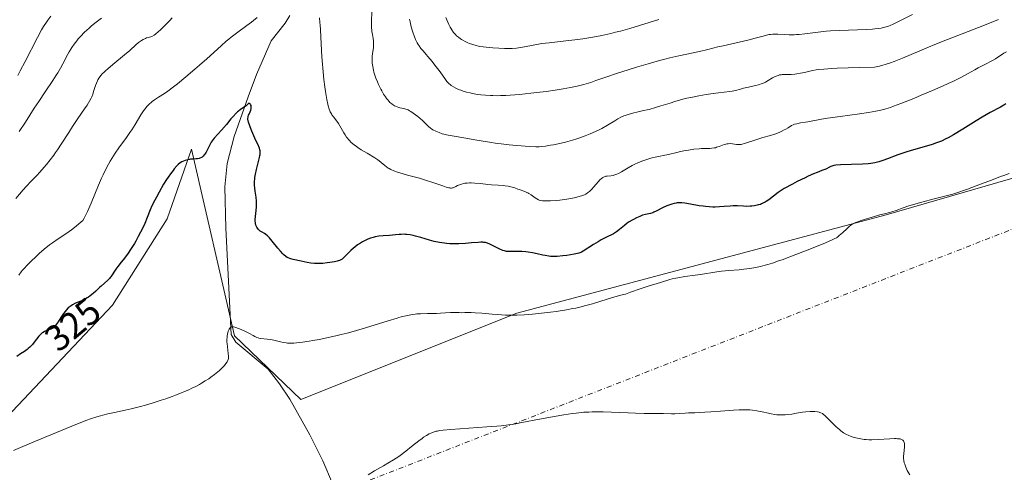
# Model space of a CAD drawing. Units: metres. Extents: x 622301 to 625788, y 4660096 to 4662470.
# Drawn here: x 623724 to 623989, y 4661114 to 4661236 of the extents above; entities that cross this region are included whole.
import ezdxf
from ezdxf.enums import TextEntityAlignment as Align

# ---------------------------------------------------------------- set-up
doc = ezdxf.new("R2010")
doc.units = ezdxf.units.M
doc.header["$MEASUREMENT"] = 0
doc.linetypes.add('DGN Style 4', pattern=[2.6384748266838614, 1.318413404963828, -0.6592067024819142, 0.001648016756204785, -0.6592067024819142])
for name, color, linetype, lineweight in [('Camino eje virtual', 6, 'DGN Style 4', 0), ('Corriente natural lineal', 142, 'Continuous', 13), ('Cultivos herbáceos CxS', 92, 'Continuous', 0), ('Curva de nivel maestra', 30, 'Continuous', 30), ('Curva de nivel normal', 30, 'Continuous', 0), ('Matorral CxS', 135, 'Continuous', 0), ('Rótulo de curva de nivel directora', 7, 'Continuous', 0)]:
    doc.layers.add(name, color=color, linetype=linetype, lineweight=lineweight)
doc.styles.add('Style-Arial', font='txt')

msp = doc.modelspace()

# ---------------------------------------------------------------- linework, layer by layer
at = {"layer": 'Camino eje virtual', "color": 6, "linetype": 'DGN Style 4', "lineweight": 0, "extrusion": (0.005806024077329951, -0.05925443328646209, 0.9982260276211564), "elevation": -272254.8686581142, "flags": 128}
msp.add_lwpolyline([(1075380.335930815, 4569958.79061217), (1075690.118404084, 4570046.367993033), (1075583.007489616, 4570531.915051523)], dxfattribs=at)
at = {"layer": 'Corriente natural lineal', "color": 142, "linetype": 'Continuous', "lineweight": 13}
msp.add_polyline3d([(623796.6401000004, 4661237.1801, 328.9268000000012), (623795.3601000002, 4661235.0801, 328.7706999999937), (623791.5701000001, 4661230.360099999, 327.9499000000069), (623787.6201, 4661221.270099999, 326.5564000000013), (623785.3601000002, 4661215.2501, 326.3534999999974), (623781.6101000002, 4661204.520099999, 324.997000000003), (623779.7001, 4661197.290100001, 324.3686000000016), (623779.0900999998, 4661191.0001, 323.8632000000071), (623779.3601000002, 4661179.850099999, 322.9557000000059), (623780.7801000001, 4661151.200099999, 320.428700000004), (623782.0500999996, 4661149.130100001, 319.9676999999938), (623790.7801000001, 4661141.790100001, 318.3024000000005), (623793.8701, 4661137.880100001, 317.9664000000048), (623796.6300999997, 4661133.720100001, 317.646900000007), (623801.9801000003, 4661124.090100001, 316.9101999999984), (623805.5100999996, 4661117.0601, 316.5342999999993), (623808.1401000004, 4661111.020099999, 315.9446000000025), (623808.4801000003, 4661109.3201, 315.8089000000036), (623808.6401000004, 4661108.630100001, 315.7476000000024), (623808.9184999998, 4661107.992500001, 315.6720999999961)], dxfattribs=at)
at = {"layer": 'Cultivos herbáceos CxS', "color": 92, "linetype": 'Continuous', "lineweight": 0}
for points in [[(624043.1892999997, 4661288.350299999, 328.8203999999969), (624072.6772999996, 4661279.426899999, 326.3041999999987), (624117.9200999998, 4661280.874299999, 324.3288999999932), (624136.6031, 4661268.412699999, 323.069399999993), (624139.1495000003, 4661254.5637, 322.226800000004), (624091.6924999999, 4661237.839500001, 321.6070000000037), (624033.4287, 4661217.6985, 321.7217999999993), (624001.0598999998, 4661196.118899999, 320.118100000007), (623957.2745000003, 4661183.401900001, 321.1521999999969), (623857.7966999998, 4661156.9309, 321.0473000000056), (623799.5909000002, 4661133.636700001, 317.6570999999968), (623781.6716999998, 4661150.801300001, 320.2556000000041), (623770.1633000001, 4661201.1525, 326.027700000006), (623763.6101000002, 4661182.341700001, 324.5913), (623748.7943000002, 4661159.0481, 324.170299999998), (623712.8126999997, 4661120.9307, 321.6695000000037), (623684.9301000005, 4661105.7545, 321.6604999999981), (623605.4058999997, 4661075.173699999, 320.241200000004), (623543.5809000004, 4661032.114499999, 313.4030000000057), (623486.8289000001, 4661024.874100001, 313.5488000000041), (623451.4908999996, 4661010.930299999, 313.6964000000008), (623400.4342999998, 4660949.113500001, 310.5564000000013), (623363.1372999996, 4660900.2291, 307.6000000000058), (623341.9792999999, 4660873.838500001, 306.3206000000064)], [(623712.8126999997, 4661120.9307, 321.6695000000037), (623748.7943000002, 4661159.0481, 324.170299999998), (623763.6101000002, 4661182.341700001, 324.5913), (623770.1633000001, 4661201.1525, 326.027700000006), (623781.6716999998, 4661150.801300001, 320.2556000000041), (623799.5909000002, 4661133.636700001, 317.6570999999968), (623857.7966999998, 4661156.9309, 321.0473000000056), (623957.2745000003, 4661183.401900001, 321.1521999999969), (624001.0598999998, 4661196.118899999, 320.118100000007), (624033.4287, 4661217.6985, 321.7217999999993), (624091.6924999999, 4661237.839500001, 321.6070000000037)]]:
    msp.add_polyline3d(points, dxfattribs=at)
at = {"layer": 'Curva de nivel maestra', "color": 30, "linetype": 'Continuous', "lineweight": 30, "elevation": 324.9999999999999, "flags": 128}
msp.add_lwpolyline([(623989.5700000003, 4661213.4101), (623989.04, 4661213.050100001), (623988.0999999996, 4661212.5001), (623985.2699999996, 4661210.9901), (623983.2000000002, 4661209.800100001), (623981.5300000003, 4661208.780099999), (623977.9199999999, 4661206.530099999), (623975.4199999999, 4661205.0001), (623974.0300000003, 4661204.220100001), (623973.4000000004, 4661203.890100001), (623972.2100000001, 4661203.340100001), (623971.4100000003, 4661203.020099999), (623970.8600000005, 4661202.8201), (623969.6699999999, 4661202.420100001), (623968.1299999999, 4661201.960100001), (623964.6600000003, 4661200.970100001), (623962.9000000004, 4661200.440099999), (623962.0499999998, 4661200.1601), (623960.4500000002, 4661199.600099999), (623957.6299999999, 4661198.530099999), (623956.4000000004, 4661198.0801), (623955.8300000001, 4661197.880100001), (623955.2800000003, 4661197.720100001), (623954.2300000006, 4661197.460100001), (623953.2000000002, 4661197.290100001), (623952.4800000006, 4661197.210100001), (623950.9100000003, 4661197.100099999), (623944.9800000006, 4661196.9101), (623943.7699999996, 4661196.8201), (623943.2199999997, 4661196.7301), (623942.9199999999, 4661196.6501), (623942.4000000004, 4661196.450099999), (623942, 4661196.2601), (623941, 4661195.770099999), (623939.9800000006, 4661195.350099999), (623938.6699999999, 4661194.870100001), (623937.6699999999, 4661194.450099999), (623936.29, 4661193.8301), (623935.4400000004, 4661193.420100001), (623933.3300000001, 4661192.380100001), (623932.0499999998, 4661191.720100001), (623929.8200000003, 4661190.540100001), (623929.2400000002, 4661190.170100001), (623928.1799999997, 4661189.440099999), (623925.6699999999, 4661187.520099999), (623924.9900000002, 4661187.0601), (623924.6799999997, 4661186.860099999), (623924.0599999997, 4661186.540100001), (623923.6600000003, 4661186.360099999), (623923.3899999997, 4661186.2601), (623922.8399999999, 4661186.090100001), (623922.5199999996, 4661186.0101), (623921.8499999996, 4661185.870100001), (623921.1399999997, 4661185.780099999), (623920.6600000003, 4661185.7401), (623919.6500000004, 4661185.710100001), (623918.8700000001, 4661185.7301), (623917.2599999999, 4661185.8201), (623916.0499999998, 4661185.840100001), (623915.25, 4661185.8101), (623913.6500000004, 4661185.670100001), (623912.4000000004, 4661185.5701), (623911.2300000006, 4661185.530099999), (623910.6100000005, 4661185.540100001), (623909.6299999999, 4661185.5801), (623908.5899999999, 4661185.670100001), (623908.0300000003, 4661185.7401), (623906.8799999999, 4661185.9001), (623904.5599999997, 4661186.290100001), (623903.0599999997, 4661186.540100001), (623902.2599999999, 4661186.630100001), (623901.9199999999, 4661186.6601), (623901.3099999997, 4661186.6601), (623900.9400000004, 4661186.630100001), (623900.7000000002, 4661186.590100001), (623900.1900000004, 4661186.4901), (623899.5800000001, 4661186.3101), (623898.6900000004, 4661186.0101), (623898.2300000006, 4661185.8301), (623897.2199999997, 4661185.370100001), (623895.3300000001, 4661184.390100001), (623894.7100000001, 4661184.120100001), (623894.4000000004, 4661184.0001), (623893.7699999996, 4661183.8101), (623892.4199999999, 4661183.5001), (623891.6799999997, 4661183.300100001), (623891.29, 4661183.170100001), (623890.8899999997, 4661183.020099999), (623890.0499999998, 4661182.6501), (623889.1900000004, 4661182.200099999), (623888.8200000003, 4661181.9801), (623888.0800000001, 4661181.520099999), (623887.54, 4661181.1501), (623886.7999999998, 4661180.590100001), (623885.4800000006, 4661179.5001), (623884.6299999999, 4661178.8201), (623884.3600000005, 4661178.640100001), (623883.8499999996, 4661178.3301), (623883.5, 4661178.1501), (623882.0999999996, 4661177.4801), (623880.5199999996, 4661176.670100001), (623879.6699999999, 4661176.190099999), (623878.4400000004, 4661175.460100001), (623875.6699999999, 4661173.610099999), (623875.2199999997, 4661173.370100001), (623874.9900000002, 4661173.270099999), (623874.5099999999, 4661173.100099999), (623874.1399999997, 4661173.0001), (623873.2000000002, 4661172.8201), (623871.2400000002, 4661172.5101), (623870.1600000003, 4661172.370100001), (623868.6900000004, 4661172.220100001), (623867.9000000004, 4661172.170100001), (623867.5599999997, 4661172.1601), (623866.8899999997, 4661172.190099999), (623866.4400000004, 4661172.2501), (623865.3899999997, 4661172.450099999), (623864.75, 4661172.600099999), (623863.25, 4661172.940099999), (623862.04, 4661173.190099999), (623860.8200000003, 4661173.4001), (623860.2300000006, 4661173.4801), (623859.1100000005, 4661173.550100001), (623858.4199999999, 4661173.5601), (623857.1699999999, 4661173.520099999), (623855.9800000006, 4661173.5001), (623855.6299999999, 4661173.5101), (623855, 4661173.5801), (623854.4199999999, 4661173.700099999), (623854.04, 4661173.8201), (623853.2400000002, 4661174.140100001), (623850.29, 4661175.5801), (623849.6299999999, 4661175.840100001), (623849.3399999999, 4661175.9301), (623848.8899999997, 4661176.0101), (623848.6399999997, 4661176.030099999), (623848.0800000001, 4661176.030099999), (623847.4000000004, 4661175.9901), (623845.6100000005, 4661175.850099999), (623843.9100000003, 4661175.720100001), (623842.1500000004, 4661175.640100001), (623841.2199999997, 4661175.620100001), (623839.7699999996, 4661175.6501), (623838.7999999998, 4661175.710100001), (623838.3200000003, 4661175.7501), (623837.5999999996, 4661175.840100001), (623836.9000000004, 4661175.960100001), (623835.5300000003, 4661176.2601), (623834.2400000002, 4661176.610099999), (623831.8799999999, 4661177.3301), (623830.5199999996, 4661177.710100001), (623829.8899999997, 4661177.860099999), (623829, 4661178.030099999), (623828.1699999999, 4661178.140100001), (623827.7699999996, 4661178.170100001), (623827.3799999999, 4661178.1801), (623826.6100000005, 4661178.1601), (623826.1100000005, 4661178.120100001), (623825.0899999999, 4661178.020099999), (623824.2999999998, 4661177.940099999), (623823.4800000006, 4661177.880100001), (623821.79, 4661177.7601), (623820.5700000003, 4661177.640100001), (623819.5700000003, 4661177.470100001), (623819.0999999996, 4661177.360099999), (623818.3799999999, 4661177.140100001), (623817.6600000003, 4661176.850099999), (623817.2800000003, 4661176.6801), (623816.2300000006, 4661176.140100001), (623815.6900000004, 4661175.8301), (623814.8899999997, 4661175.3101), (623814.1200000001, 4661174.7401), (623813.7599999999, 4661174.440099999), (623813.0800000001, 4661173.8301), (623811.9100000003, 4661172.630100001), (623811.1799999997, 4661171.890100001), (623810.7300000006, 4661171.520099999), (623810.5099999999, 4661171.370100001), (623810.0199999996, 4661171.130100001), (623809.6399999997, 4661171.0001), (623809.3600000005, 4661170.920100001), (623808.6900000004, 4661170.7601), (623807.4100000003, 4661170.540100001), (623806.6799999997, 4661170.450099999), (623805.5300000003, 4661170.3301), (623804.3799999999, 4661170.280099999), (623803.8200000003, 4661170.280099999), (623803.2800000003, 4661170.3101), (623802.2699999996, 4661170.420100001), (623801.3300000001, 4661170.5801), (623799.6600000003, 4661170.940099999), (623797.5199999996, 4661171.370100001), (623796.9100000003, 4661171.530099999), (623796.6200000001, 4661171.630100001), (623796.1399999997, 4661171.840100001), (623795.9100000003, 4661171.970100001), (623795.5700000003, 4661172.190099999), (623795.04, 4661172.640100001), (623794.75, 4661172.9101), (623794.1299999999, 4661173.600099999), (623793.4199999999, 4661174.450099999), (623791.8700000001, 4661176.370100001), (623791.1299999999, 4661177.2301), (623790.7800000003, 4661177.5801), (623790.5599999996, 4661177.790100001), (623790.1600000003, 4661178.130100001), (623789.7999999998, 4661178.380100001), (623789.1799999997, 4661178.7401), (623788.79, 4661178.950099999), (623788.6100000005, 4661179.0601), (623788.4400000004, 4661179.190099999), (623788.1299999999, 4661179.4901), (623787.8700000001, 4661179.840100001), (623787.7199999997, 4661180.090100001), (623787.6299999999, 4661180.270099999), (623787.4800000006, 4661180.640100001), (623787.3700000001, 4661181.0601), (623787.3399999999, 4661181.290100001), (623787.2999999998, 4661181.780099999), (623787.2999999998, 4661182.140100001), (623787.3700000001, 4661182.9901), (623787.5599999996, 4661184.620100001), (623787.6299999999, 4661185.5801), (623787.6500000004, 4661186.600099999), (623787.6299999999, 4661187.140100001), (623787.5099999999, 4661188.2401), (623787.4400000004, 4661188.7501), (623787.29, 4661189.790100001), (623787.2000000002, 4661190.590100001), (623787.1299999999, 4661191.4101), (623787.1200000001, 4661191.8201), (623787.1299999999, 4661192.460100001), (623787.1799999997, 4661193.100099999), (623787.2300000006, 4661193.530099999), (623787.3700000001, 4661194.390100001), (623787.6399999997, 4661195.630100001), (623788.2100000001, 4661197.770099999), (623788.4699999997, 4661198.890100001), (623788.5599999996, 4661199.440099999), (623788.5999999996, 4661199.7401), (623788.6200000001, 4661200.2401), (623788.5899999999, 4661200.6801), (623788.54, 4661200.9301), (623788.4000000004, 4661201.4101), (623787.9699999997, 4661202.4801), (623787.5, 4661203.520099999), (623786.4000000004, 4661205.970100001), (623785.9199999999, 4661207.140100001), (623785.7199999997, 4661207.6601), (623785.5599999996, 4661208.110099999), (623785.4800000006, 4661208.380100001), (623785.3700000001, 4661208.850099999), (623785.3399999999, 4661209.0601), (623785.3200000003, 4661209.420100001), (623785.3499999996, 4661209.7401), (623785.3899999997, 4661209.940099999), (623785.5099999999, 4661210.3201), (623785.6299999999, 4661210.610099999), (623785.9000000004, 4661211.210100001), (623786.0800000001, 4661211.670100001), (623786.2000000002, 4661212.110099999), (623786.2300000006, 4661212.3301), (623786.2300000006, 4661212.540100001), (623786.2199999997, 4661212.670100001), (623786.1600000003, 4661212.920100001), (623786.0199999996, 4661213.2301), (623785.9400000004, 4661213.340100001), (623785.7800000003, 4661213.5001), (623785.5999999996, 4661213.540100001), (623785.4800000006, 4661213.4901), (623785.3700000001, 4661213.390100001), (623785.1100000005, 4661213.090100001), (623784.8499999996, 4661212.8301), (623784.6900000004, 4661212.700099999), (623784.2999999998, 4661212.440099999), (623783.6299999999, 4661212.040100001), (623783.2300000006, 4661211.770099999), (623782.7800000003, 4661211.4301), (623782.54, 4661211.220100001), (623782.1600000003, 4661210.860099999), (623781.3200000003, 4661209.970100001), (623780.7300000006, 4661209.280099999), (623779.5199999996, 4661207.8101), (623778.2400000002, 4661206.270099999), (623776.2400000002, 4661204.0701), (623775.7000000002, 4661203.370100001), (623775.4600000001, 4661202.9901), (623774.9800000006, 4661202.130100001), (623774.3600000005, 4661200.9101), (623774.04, 4661200.3301), (623773.7100000001, 4661199.800100001), (623773.54, 4661199.5701), (623773.2699999996, 4661199.2601), (623772.9900000002, 4661199.020099999), (623772.79, 4661198.890100001), (623772.3799999999, 4661198.700099999), (623772.1699999999, 4661198.630100001), (623771.7400000002, 4661198.540100001), (623771.3099999996, 4661198.4901), (623770.4400000004, 4661198.450099999), (623769.8700000001, 4661198.4101), (623769.5899999999, 4661198.370100001), (623769.1399999997, 4661198.280099999), (623768.4000000004, 4661198.0601), (623767.5300000003, 4661197.700099999), (623767.0300000003, 4661197.460100001), (623766.5099999999, 4661196.9801), (623766.1600000003, 4661196.630100001), (623765.4800000006, 4661195.840100001), (623765.1399999997, 4661195.420100001), (623764.4800000006, 4661194.520099999), (623763.8300000001, 4661193.5801), (623763.4100000003, 4661192.940099999), (623762.6200000001, 4661191.6601), (623761.3899999997, 4661189.5601), (623760.6699999999, 4661188.2401), (623760.2300000006, 4661187.4001), (623759.4699999997, 4661185.840100001), (623759, 4661184.7601), (623758.1799999997, 4661182.720100001), (623757.5199999996, 4661181.140100001), (623756.8099999996, 4661179.590100001), (623756.4199999999, 4661178.780099999), (623755.79, 4661177.550100001), (623755.1200000001, 4661176.340100001), (623754.7699999996, 4661175.7401), (623754.4199999999, 4661175.170100001), (623753.7199999997, 4661174.0701), (623753.0300000003, 4661173.050100001), (623752.5800000001, 4661172.4301), (623751.75, 4661171.3201), (623751.2000000002, 4661170.640100001), (623750.29, 4661169.5101), (623749.7300000006, 4661168.7601), (623749.4100000003, 4661168.2601), (623748.7800000003, 4661167.2401), (623748.4299999997, 4661166.7401), (623748.2400000002, 4661166.4901), (623748.0300000003, 4661166.2601), (623747.5599999996, 4661165.790100001), (623745.7999999998, 4661164.220100001), (623745.3399999999, 4661163.800100001), (623744.3700000001, 4661162.890100001), (623743.5999999996, 4661162.200099999), (623742.7999999998, 4661161.5601), (623742.3799999999, 4661161.270099999), (623741.9699999997, 4661161.0101), (623741.1299999999, 4661160.550100001), (623740.3200000003, 4661160.170100001), (623738.8899999997, 4661159.5701), (623738.0899999999, 4661159.1801), (623737.6600000003, 4661158.920100001), (623737.4000000004, 4661158.7301), (623736.9199999999, 4661158.3201), (623736.3799999999, 4661157.7501), (623736.1399999997, 4661157.470100001), (623735.6500000004, 4661156.8301), (623735.2800000003, 4661156.300100001), (623734.9100000003, 4661155.7301), (623734.1900000004, 4661154.5801), (623733.7000000002, 4661153.8301), (623733.3099999996, 4661153.3301), (623733.1100000005, 4661153.120100001), (623732.7800000003, 4661152.870100001), (623732.5999999996, 4661152.770099999), (623732.1900000004, 4661152.5801), (623731.1399999997, 4661152.2301), (623730.54, 4661151.970100001), (623730.1299999999, 4661151.7301), (623729.9299999997, 4661151.590100001), (623729.6200000001, 4661151.3301), (623729.4199999999, 4661151.140100001), (623729.0199999996, 4661150.690099999), (623727.75, 4661149.050100001), (623727.2699999996, 4661148.470100001), (623727.0099999999, 4661148.1801), (623726.5899999999, 4661147.7601), (623726.1399999997, 4661147.360099999), (623725.8200000003, 4661147.100099999), (623725.1500000004, 4661146.610099999), (623724.0899999999, 4661145.9101), (623723.04, 4661145.270099999)], dxfattribs=at)
at = {"layer": 'Curva de nivel normal', "color": 30, "linetype": 'Continuous', "lineweight": 0, "flags": 128}
for points, elevation in [([(623987.5300000003, 4661236.090100001), (623983.3200000003, 4661234.4101), (623973.8200000003, 4661230.710100001), (623970.4199999999, 4661229.3301), (623968.6799999997, 4661228.610099999), (623964, 4661226.630100001), (623961.7000000002, 4661225.6801), (623959.4900000002, 4661224.8201), (623958.4199999999, 4661224.4301), (623957.0599999997, 4661223.9801), (623956.4100000003, 4661223.780099999), (623955.4699999997, 4661223.530099999), (623954.5700000003, 4661223.3301), (623954.1500000004, 4661223.2501), (623950.0199999996, 4661223.140100001), (623944.0700000003, 4661222.940099999), (623942.6600000003, 4661222.880100001), (623940.5300000003, 4661222.7501), (623939.0999999996, 4661222.620100001), (623938.4299999997, 4661222.530099999), (623937.4199999999, 4661222.340100001), (623936.7199999997, 4661222.170100001), (623935.2999999998, 4661221.8301), (623934.2400000002, 4661221.600099999), (623933.1900000004, 4661221.420100001), (623932.6799999997, 4661221.360099999), (623931.7000000002, 4661221.3101), (623929.8499999996, 4661221.290100001), (623929.2699999996, 4661221.2501), (623928.9900000002, 4661221.220100001), (623928.5800000001, 4661221.1501), (623928.1799999997, 4661221.040100001), (623927.9199999999, 4661220.950099999), (623927.4199999999, 4661220.7401), (623926.7100000001, 4661220.370100001), (623925.4699999997, 4661219.620100001), (623924.7699999996, 4661219.220100001), (623924.4299999997, 4661219.0601), (623923.8899999997, 4661218.840100001), (623922.9000000004, 4661218.530099999), (623922.0800000001, 4661218.3201), (623920.2100000001, 4661217.890100001), (623918.8399999999, 4661217.5601), (623918.04, 4661217.340100001), (623916.6699999999, 4661216.960100001), (623915.7800000003, 4661216.7501), (623915.2100000001, 4661216.670100001), (623912.0999999996, 4661216.350099999), (623910.0099999999, 4661216.0801), (623908.7800000003, 4661215.890100001), (623906.7800000003, 4661215.540100001), (623904.6600000003, 4661215.110099999), (623903.5800000001, 4661214.860099999), (623902.5, 4661214.5801), (623900.3899999997, 4661213.9901), (623899.0499999998, 4661213.5801), (623896.6100000005, 4661212.8201), (623895.0999999996, 4661212.340100001), (623893.4299999997, 4661211.880100001), (623892.8600000005, 4661211.7501), (623891.8899999997, 4661211.550100001), (623891.2000000002, 4661211.4001), (623890.0800000001, 4661211.140100001), (623889.29, 4661210.940099999), (623887.8200000003, 4661210.520099999), (623887, 4661210.2501), (623886.6200000001, 4661210.110099999), (623886.0199999996, 4661209.850099999), (623884.9900000002, 4661209.300100001), (623884.1500000004, 4661208.8101), (623882.1900000004, 4661207.620100001), (623880.6500000004, 4661206.7301), (623880.1500000004, 4661206.470100001), (623879.1799999997, 4661205.9801), (623878.2100000001, 4661205.540100001), (623877.5599999997, 4661205.270099999), (623876.2000000002, 4661204.7401), (623874.7300000006, 4661204.210100001), (623873.9500000002, 4661203.950099999), (623872.75, 4661203.5701), (623870.8600000005, 4661203.050100001), (623868.9299999997, 4661202.600099999), (623867.6799999997, 4661202.350099999), (623866.8899999997, 4661202.210100001), (623865.4800000006, 4661201.9901), (623864.3200000003, 4661201.850099999), (623863.7699999996, 4661201.8101), (623862.8700000001, 4661201.800100001), (623861.1299999999, 4661201.870100001), (623858.9699999997, 4661202.0101), (623857.7199999997, 4661202.120100001), (623855.6799999997, 4661202.3201), (623853.5599999997, 4661202.5701), (623852.4900000002, 4661202.710100001), (623850.3899999997, 4661203.030099999), (623846.4900000002, 4661203.700099999), (623844, 4661204.140100001), (623840.3200000003, 4661204.700099999), (623839.3099999997, 4661204.890100001), (623838.8099999996, 4661205.0001), (623838.1399999997, 4661205.1801), (623837.7000000002, 4661205.3101), (623836.8399999999, 4661205.600099999), (623835.9299999997, 4661205.970100001), (623835.1299999999, 4661206.370100001), (623834.79, 4661206.5801), (623834.4800000006, 4661206.780099999), (623833.9699999997, 4661207.210100001), (623833.6699999999, 4661207.5001), (623833.1100000005, 4661208.120100001), (623832.6399999997, 4661208.620100001), (623832.3700000001, 4661208.880100001), (623831.7599999999, 4661209.420100001), (623831.1100000005, 4661209.950099999), (623829.8700000001, 4661210.880100001), (623829.2000000002, 4661211.3301), (623828.9000000004, 4661211.5001), (623828.4800000006, 4661211.710100001), (623828.2699999996, 4661211.800100001), (623827.8399999999, 4661211.950099999), (623827.3499999996, 4661212.0701), (623826.29, 4661212.3201), (623826.0083, 4661212.402100001), (623825.5, 4661212.550100001), (623825.0499999998, 4661212.7301), (623824.8399999999, 4661212.840100001), (623824.5199999996, 4661213.020099999), (623824.0599999996, 4661213.350099999), (623823.5899999999, 4661213.7601), (623823.3499999996, 4661214.0001), (623822.9199999999, 4661214.5001), (623822.7000000002, 4661214.780099999), (623822.3700000001, 4661215.2301), (623821.8700000001, 4661215.9901), (623821.3700000001, 4661216.840100001), (623821.1299999999, 4661217.290100001), (623820.5, 4661218.590100001), (623820.2000000002, 4661219.270099999), (623819.79, 4661220.3201), (623819.4400000004, 4661221.380100001), (623819.29, 4661221.9001), (623819.1600000003, 4661222.4101), (623818.9600000001, 4661223.4101), (623818.8300000001, 4661224.360099999), (623818.7800000003, 4661224.970100001), (623818.7699999996, 4661225.370100001), (623818.7999999998, 4661226.120100001), (623818.8799999999, 4661226.9301), (623819.1200000001, 4661228.440099999), (623819.1900000004, 4661229.200099999), (623819.1900000004, 4661229.590100001), (623819.1299999999, 4661230.390100001), (623819.0599999996, 4661230.940099999), (623818.8700000001, 4661232.0601), (623818.7400000002, 4661232.9001), (623818.6900000004, 4661233.3101), (623818.6600000003, 4661233.7301), (623818.6399999997, 4661234.620100001), (623818.7300000006, 4661239.290100001)], 335), ([(623764.8899999997, 4661236.530099999), (623764.1600000003, 4661235.780099999), (623762.54, 4661234.090100001), (623761.6900000004, 4661233.2501), (623761.2699999996, 4661232.860099999), (623760.4500000002, 4661232.1501), (623760.0499999998, 4661231.850099999), (623759.4699999997, 4661231.4901), (623758.5700000003, 4661231.290100001), (623758.0300000003, 4661231.120100001), (623757.7000000002, 4661230.9901), (623757.0800000001, 4661230.700099999), (623756.6500000004, 4661230.460100001), (623756.3700000001, 4661230.280099999), (623755.8499999996, 4661229.9001), (623755.0899999999, 4661229.2601), (623753.4800000006, 4661227.780099999), (623752.04, 4661226.540100001), (623748.9500000002, 4661223.9901), (623747.5700000003, 4661222.8201), (623746.9800000006, 4661222.290100001), (623746.4699999997, 4661221.8101), (623746.1799999997, 4661221.520099999), (623745.6900000004, 4661220.9801), (623745.4900000002, 4661220.7301), (623745.1600000003, 4661220.2601), (623744.9000000004, 4661219.8301), (623744.7599999999, 4661219.540100001), (623744.5199999996, 4661218.9801), (623744.29, 4661218.3101), (623743.8499999996, 4661216.950099999), (623743.5300000003, 4661216.0001), (623743.2400000002, 4661215.2401), (623743.0599999996, 4661214.850099999), (623742.7199999997, 4661214.220100001), (623741.9800000006, 4661213.030099999), (623741.29, 4661212.0001), (623739.5300000003, 4661209.440099999), (623738.04, 4661207.220100001), (623737.04, 4661205.6601), (623735.0300000003, 4661202.5101), (623734.0199999996, 4661200.9901), (623733.5199999996, 4661200.2601), (623733.0199999996, 4661199.5601), (623732.0300000003, 4661198.2301), (623731.0499999998, 4661197.0001), (623730.4299999997, 4661196.2501), (623729.2400000002, 4661194.9001), (623728.4199999999, 4661194.030099999), (623726.8700000001, 4661192.420100001), (623725.6600000003, 4661191.130100001), (623724.7800000003, 4661190.140100001), (623722.79, 4661187.840100001)], 335), ([(623732.2300000006, 4661237.0101), (623731.4000000004, 4661235.9301), (623731.0099999999, 4661235.380100001), (623730.2599999999, 4661234.210100001), (623729.75, 4661233.340100001), (623728.6299999999, 4661231.270099999), (623725.2999999998, 4661224.7401), (623723.9800000006, 4661222.2501), (623723.29, 4661221.0001)], 345), ([(623787.8399999999, 4661236.690099999), (623786.8200000003, 4661235.850099999), (623786.2599999999, 4661235.4101), (623785.0199999996, 4661234.4801), (623782.2699999996, 4661232.450099999), (623780.8399999999, 4661231.360099999), (623780.1399999997, 4661230.800100001), (623779.4500000002, 4661230.220100001), (623778.0999999996, 4661229.050100001), (623774.2199999997, 4661225.4901), (623772.3200000003, 4661223.790100001), (623771.0599999996, 4661222.710100001), (623768.6200000001, 4661220.6501), (623766.3200000003, 4661218.770099999), (623765.2400000002, 4661217.9301), (623763.7400000002, 4661216.8101), (623762.8300000001, 4661216.1801), (623761.2100000001, 4661215.120100001), (623760.1399999997, 4661214.4101), (623759.5499999998, 4661213.9801), (623759.2599999999, 4661213.7501), (623758.8399999999, 4661213.370100001), (623758.2100000001, 4661212.7301), (623757.5499999998, 4661211.9301), (623757.2100000001, 4661211.460100001), (623756.4900000002, 4661210.380100001), (623754.9000000004, 4661207.770099999), (623754.0099999999, 4661206.370100001), (623753.5499999998, 4661205.6601), (623752.5800000001, 4661204.270099999), (623750.5700000003, 4661201.4901), (623749.5800000001, 4661200.0801), (623749.1100000005, 4661199.360099999), (623748.2000000002, 4661197.880100001), (623747.7599999999, 4661197.100099999), (623746.9000000004, 4661195.420100001), (623746.3099999996, 4661194.200099999), (623745.9100000003, 4661193.3201), (623745.0700000003, 4661191.4101), (623743.0499999998, 4661186.540100001), (623742.0800000001, 4661184.290100001), (623741.5, 4661183.040100001), (623741.2400000002, 4661182.5101), (623740.8799999999, 4661181.890100001), (623739.7800000003, 4661180.970100001), (623739.0800000001, 4661180.420100001), (623737.75, 4661179.4101), (623736.5099999999, 4661178.520099999), (623734.2300000006, 4661176.970100001), (623732.6600000003, 4661175.870100001), (623731.9000000004, 4661175.300100001), (623730.4400000004, 4661174.140100001), (623729.0899999999, 4661172.970100001), (623728.2599999999, 4661172.2301), (623726.8099999996, 4661170.850099999), (623725.6600000003, 4661169.690099999), (623725.1799999997, 4661169.170100001), (623724.5199999996, 4661168.4101), (623724.2100000001, 4661168.020099999), (623723.6100000005, 4661167.200099999)], 330), ([(623723.6900000004, 4661205.870100001), (623725.3799999999, 4661208.440099999), (623727.7699999996, 4661212.190099999), (623728.9800000006, 4661214.030099999), (623730.7199999997, 4661216.610099999), (623732.7999999998, 4661219.690099999), (623733.6900000004, 4661221.0801), (623734.0899999999, 4661221.7401), (623734.8099999996, 4661222.9901), (623735.4199999999, 4661224.140100001), (623736.1399999997, 4661225.520099999), (623736.4600000001, 4661226.140100001), (623737.1500000004, 4661227.390100001), (623737.5899999999, 4661228.130100001), (623737.8899999997, 4661228.590100001), (623738.5199999996, 4661229.4901), (623739.2000000002, 4661230.390100001), (623739.5800000001, 4661230.850099999), (623740.2100000001, 4661231.5601), (623741.3099999996, 4661232.700099999), (623742.5099999999, 4661233.8101), (623743.2100000001, 4661234.4101), (623744.4199999999, 4661235.390100001), (623745.8600000005, 4661236.470100001)], 340), ([(623989.6799999997, 4661227.350099999), (623988.9900000002, 4661226.9901), (623986.7599999999, 4661225.540100001), (623985.9000000004, 4661225.040100001), (623983.8799999999, 4661223.9901), (623982.0800000001, 4661223.050100001), (623981.2000000002, 4661222.5701), (623979.1799999997, 4661221.460100001), (623977.3700000001, 4661220.5001), (623975.2199999997, 4661219.4301), (623973.9900000002, 4661218.840100001), (623972.6600000003, 4661218.220100001), (623969.7699999996, 4661216.940099999), (623966.7599999999, 4661215.6601), (623964.79, 4661214.840100001), (623961.2199999997, 4661213.4301), (623959.2800000003, 4661212.710100001), (623958.4199999999, 4661212.4101), (623957.2100000001, 4661212.030099999), (623956.6200000001, 4661211.860099999), (623955.4500000002, 4661211.5601), (623954.54, 4661211.370100001), (623952.5300000003, 4661211.0101), (623950.1399999997, 4661210.6501), (623944.9400000004, 4661209.970100001), (623941.5199999996, 4661209.5001), (623939.8300000001, 4661209.2301), (623938.9400000004, 4661209.0701), (623937.54, 4661208.780099999), (623936.1900000004, 4661208.520099999), (623935.5499999998, 4661208.4101), (623934.2100000001, 4661208.210100001), (623933.2100000001, 4661208.0101), (623932.5599999997, 4661207.840100001), (623932.2599999999, 4661207.7401), (623931.8200000003, 4661207.5601), (623930.8799999999, 4661206.920100001), (623930.2599999999, 4661206.550100001), (623929.8499999996, 4661206.3301), (623929.04, 4661205.920100001), (623928.4500000002, 4661205.6601), (623927.2800000003, 4661205.210100001), (623926.1699999999, 4661204.840100001), (623924.0899999999, 4661204.2601), (623922.7100000001, 4661203.840100001), (623919.1500000004, 4661202.6601), (623918.5199999996, 4661202.4901), (623918.25, 4661202.4301), (623917.79, 4661202.370100001), (623917.5099999999, 4661202.360099999), (623916.9400000004, 4661202.420100001), (623915.9100000003, 4661202.5801), (623915.3099999997, 4661202.630100001), (623914.6799999997, 4661202.610099999), (623914.3399999999, 4661202.5601), (623914.1200000001, 4661202.520099999), (623913.6600000003, 4661202.390100001), (623913.2000000002, 4661202.2301), (623912.2699999996, 4661201.880100001), (623911.5899999999, 4661201.640100001), (623911.2699999996, 4661201.540100001), (623910.9500000002, 4661201.460100001), (623910.3399999999, 4661201.370100001), (623909.75, 4661201.340100001), (623908.54, 4661201.340100001), (623907.5700000003, 4661201.290100001), (623906.9000000004, 4661201.2401), (623905.5099999999, 4661201.100099999), (623904.0700000003, 4661200.9101), (623903.2699999996, 4661200.780099999), (623901.9199999999, 4661200.5101), (623900.8700000001, 4661200.270099999), (623898.6699999999, 4661199.7301), (623897.1900000004, 4661199.390100001), (623896.4000000004, 4661199.2401), (623895.0199999996, 4661198.9901), (623894.2699999996, 4661198.8201), (623893.8399999999, 4661198.700099999), (623892.5, 4661198.270099999), (623891.75, 4661197.9901), (623890.5800000001, 4661197.520099999), (623889.4100000003, 4661196.9901), (623888.8499999996, 4661196.710100001), (623887.79, 4661196.130100001), (623885.9400000004, 4661195.030099999), (623885.1299999999, 4661194.590100001), (623884.7599999999, 4661194.420100001), (623884.4000000004, 4661194.280099999), (623883.7400000002, 4661194.0801), (623883.1500000004, 4661193.970100001), (623882.1399999997, 4661193.870100001), (623881.7599999999, 4661193.8201), (623881.5800000001, 4661193.780099999), (623881.3200000003, 4661193.690099999), (623880.9100000003, 4661193.4801), (623880.4699999997, 4661193.140100001), (623880.2400000002, 4661192.920100001), (623879.7100000001, 4661192.340100001), (623878.5300000003, 4661190.960100001), (623877.9400000004, 4661190.290100001), (623877.6600000003, 4661190.0001), (623877.3799999999, 4661189.7401), (623876.8600000005, 4661189.3201), (623876.3399999999, 4661189.0001), (623875.9800000006, 4661188.8301), (623875.1900000004, 4661188.540100001), (623874.25, 4661188.2601), (623873.7199999997, 4661188.120100001), (623872.8200000003, 4661187.9301), (623871.2300000006, 4661187.6501), (623869.3700000001, 4661187.420100001), (623868.5199999996, 4661187.340100001), (623866.8899999997, 4661187.220100001), (623865.8600000005, 4661187.1801), (623865.04, 4661187.190099999), (623864.7100000001, 4661187.210100001), (623864.1500000004, 4661187.3101), (623863.8300000001, 4661187.4101), (623863.6200000001, 4661187.5001), (623863.2100000001, 4661187.720100001), (623862.7000000002, 4661188.050100001), (623861.5999999996, 4661188.8101), (623861.04, 4661189.170100001), (623860.7599999999, 4661189.3301), (623860.4900000002, 4661189.470100001), (623859.9800000006, 4661189.690099999), (623858.4000000004, 4661190.220100001), (623858.0199999996, 4661190.360099999), (623857.2000000002, 4661190.670100001), (623856.54, 4661190.9001), (623855.8200000003, 4661191.100099999), (623855.4400000004, 4661191.1801), (623854.6399999997, 4661191.290100001), (623854.0599999997, 4661191.340100001), (623852.75, 4661191.420100001), (623850.9299999997, 4661191.550100001), (623849.9900000002, 4661191.640100001), (623847.9600000001, 4661191.850099999), (623846.4299999997, 4661191.970100001), (623845.4699999997, 4661192.020099999), (623845.0199999996, 4661192.020099999), (623844.3799999999, 4661191.9901), (623843.8099999997, 4661191.9301), (623843.4600000001, 4661191.880100001), (623842.8499999996, 4661191.7301), (623842.5700000003, 4661191.640100001), (623842.0899999999, 4661191.450099999), (623841.7999999998, 4661191.3101), (623841.3200000003, 4661191.0601), (623841.0099999999, 4661190.890100001), (623840.6500000004, 4661190.7301), (623840.4800000006, 4661190.6801), (623840.2100000001, 4661190.640100001), (623839.9100000003, 4661190.6501), (623839.75, 4661190.670100001), (623839.4699999997, 4661190.7301), (623838.7699999996, 4661190.920100001), (623837.8399999999, 4661191.2301), (623835.3799999999, 4661192.090100001), (623833.1399999997, 4661192.8201), (623831.54, 4661193.290100001), (623828.3499999996, 4661194.170100001), (623826.2599999999, 4661194.770099999), (623826.0083, 4661194.846899999), (623825.6699999999, 4661194.950099999), (623824.6500000004, 4661195.3201), (623823.8300000001, 4661195.670100001), (623823.3700000001, 4661195.9001), (623823.0999999996, 4661196.050100001), (623822.6200000001, 4661196.360099999), (623822.1699999999, 4661196.720100001), (623821.2699999996, 4661197.520099999), (623820.6900000004, 4661197.9901), (623820.3399999999, 4661198.2401), (623819.4900000002, 4661198.790100001), (623817.4199999999, 4661200.030099999), (623815.8200000003, 4661201.0001), (623814.9500000002, 4661201.5701), (623814.54, 4661201.860099999), (623813.9600000001, 4661202.300100001), (623813.1600000003, 4661202.9801), (623812.6699999999, 4661203.470100001), (623812.4400000004, 4661203.720100001), (623812.1100000005, 4661204.120100001), (623811.9000000004, 4661204.4001), (623811.5099999999, 4661204.9801), (623811.1299999999, 4661205.5801), (623810.4500000002, 4661206.780099999), (623809.7300000006, 4661208.020099999), (623809.25, 4661208.720100001), (623808.3600000005, 4661209.890100001), (623807.9699999997, 4661210.4301), (623807.7999999998, 4661210.700099999), (623807.5199999996, 4661211.220100001), (623807.4000000004, 4661211.5001), (623807.2300000006, 4661211.960100001), (623806.9800000006, 4661212.8101), (623806.8700000001, 4661213.3201), (623806.6200000001, 4661214.5601), (623806.2599999999, 4661216.690099999), (623806.0700000003, 4661217.9101), (623805.7999999998, 4661219.890100001), (623805.5700000003, 4661221.960100001), (623805.4699999997, 4661223.0001), (623805.3799999999, 4661224.030099999), (623805.25, 4661226.040100001), (623805.0099999999, 4661231.340100001), (623804.8899999997, 4661233.4001), (623804.7999999998, 4661234.5601), (623804.7300000006, 4661235.2601), (623804.5800000001, 4661236.520099999)], 330), ([(623828.8499999996, 4661236.1601), (623829.0099999999, 4661235.440099999), (623829.3399999999, 4661234.140100001), (623829.6799999997, 4661232.9801), (623829.8499999996, 4661232.450099999), (623830.1100000005, 4661231.700099999), (623830.5199999996, 4661230.6801), (623830.9600000001, 4661229.790100001), (623831.2000000002, 4661229.380100001), (623831.4400000004, 4661229.0101), (623831.9500000002, 4661228.300100001), (623832.5099999999, 4661227.630100001), (623833.3499999996, 4661226.6801), (623833.8099999996, 4661226.140100001), (623834.9400000004, 4661224.780099999), (623835.7100000001, 4661223.800100001), (623837.1100000005, 4661221.950099999), (623838.5499999998, 4661219.9101), (623838.9600000001, 4661219.4001), (623839.1699999999, 4661219.1601), (623839.5700000003, 4661218.770099999), (623839.7800000003, 4661218.590100001), (623840.1200000001, 4661218.3201), (623840.6799999997, 4661217.950099999), (623841.3099999997, 4661217.600099999), (623841.6600000003, 4661217.440099999), (623842.3399999999, 4661217.1501), (623842.7000000002, 4661217.020099999), (623843.2800000003, 4661216.8201), (623844.2199999997, 4661216.550100001), (623845.25, 4661216.300100001), (623845.7800000003, 4661216.1801), (623847.3099999997, 4661215.920100001), (623848.1200000001, 4661215.8101), (623849.3700000001, 4661215.6801), (623850.6600000003, 4661215.590100001), (623851.3099999997, 4661215.5701), (623852.6500000004, 4661215.550100001), (623853.3499999996, 4661215.5701), (623854.8499999996, 4661215.630100001), (623855.9500000002, 4661215.700099999), (623858.4800000006, 4661215.920100001), (623861.5099999999, 4661216.2301), (623863.1500000004, 4661216.420100001), (623865.6500000004, 4661216.7301), (623868.0700000003, 4661217.0601), (623869.2199999997, 4661217.2301), (623870.2999999998, 4661217.4001), (623872.2699999996, 4661217.7601), (623874.04, 4661218.130100001), (623875.1100000005, 4661218.390100001), (623875.79, 4661218.5701), (623877.0599999997, 4661218.940099999), (623877.7300000006, 4661219.1601), (623879.0800000001, 4661219.620100001), (623882.2599999999, 4661220.770099999), (623884.4000000004, 4661221.5001), (623888.0099999999, 4661222.6501), (623890.04, 4661223.2601), (623893.1699999999, 4661224.1801), (623896.2300000006, 4661225.030099999), (623897.6600000003, 4661225.4001), (623899, 4661225.7401), (623901.4199999999, 4661226.300100001), (623907.0099999999, 4661227.4801), (623909.2199999997, 4661228.0001), (623911.9500000002, 4661228.700099999), (623913.3499999996, 4661229.050100001), (623920.0599999997, 4661230.5601), (623922.0099999999, 4661231.0601), (623924.1600000003, 4661231.640100001), (623925.0300000003, 4661231.860099999), (623925.7599999999, 4661232.020099999), (623926.0899999999, 4661232.0801), (623926.7199999997, 4661232.1501), (623927.1500000004, 4661232.170100001), (623928.1200000001, 4661232.1501), (623930.0300000003, 4661232.030099999), (623931.1900000004, 4661231.9901), (623932.4699999997, 4661232.0001), (623933.1500000004, 4661232.040100001), (623933.8600000005, 4661232.100099999), (623935.3700000001, 4661232.270099999), (623938.9600000001, 4661232.7301), (623941.1299999999, 4661232.940099999), (623942.3200000003, 4661233.030099999), (623944.8499999996, 4661233.170100001), (623951.9400000004, 4661233.440099999), (623953.5800000001, 4661233.530099999), (623954.2400000002, 4661233.5801), (623955.3200000003, 4661233.700099999), (623955.9100000003, 4661233.790100001), (623956.2599999999, 4661233.860099999), (623956.9100000003, 4661234.020099999), (623957.8799999999, 4661234.3201), (623958.3899999997, 4661234.5101), (623959.2100000001, 4661234.850099999), (623960.6500000004, 4661235.540100001), (623964.3499999996, 4661237.440099999)], 340), ([(623896.0599999997, 4661236.0701), (623890.8300000001, 4661234.4801), (623888.2300000006, 4661233.700099999), (623885.6699999999, 4661232.9901), (623884.4000000004, 4661232.6601), (623883.1500000004, 4661232.350099999), (623880.6799999997, 4661231.8101), (623878.25, 4661231.360099999), (623876.6399999997, 4661231.090100001), (623875.5700000003, 4661230.9301), (623873.4299999997, 4661230.640100001), (623871.0099999999, 4661230.350099999), (623866.4699999997, 4661229.840100001), (623864.5099999999, 4661229.600099999), (623863.6399999997, 4661229.470100001), (623862.1500000004, 4661229.210100001), (623859.8200000003, 4661228.720100001), (623858.7800000003, 4661228.520099999), (623858.2400000002, 4661228.450099999), (623857.6799999997, 4661228.380100001), (623856.5, 4661228.3101), (623855.29, 4661228.280099999), (623854.4699999997, 4661228.280099999), (623852.9000000004, 4661228.340100001), (623851.2999999998, 4661228.440099999), (623850.3399999999, 4661228.520099999), (623848.7100000001, 4661228.720100001), (623847.8200000003, 4661228.870100001), (623847.4100000003, 4661228.950099999), (623846.8200000003, 4661229.090100001), (623845.9000000004, 4661229.360099999), (623845.0099999999, 4661229.6801), (623844.5499999998, 4661229.860099999), (623843.8499999996, 4661230.170100001), (623843.1900000004, 4661230.520099999), (623842.8700000001, 4661230.700099999), (623842.5800000001, 4661230.9001), (623842.0300000003, 4661231.300100001), (623841.5499999998, 4661231.7301), (623841.2599999999, 4661232.020099999), (623840.75, 4661232.620100001), (623840.25, 4661233.290100001), (623839.9600000001, 4661233.7601), (623839.7800000003, 4661234.0801), (623839.4199999999, 4661234.780099999), (623838.8899999997, 4661235.9801), (623838.6399999997, 4661236.6501)], 345), ([(623990.4400000004, 4661194.5601), (623988.9900000002, 4661194.0701), (623988.1299999999, 4661193.7601), (623986.1399999997, 4661193.0001), (623981.5499999998, 4661191.210100001), (623979.2400000002, 4661190.350099999), (623978.1500000004, 4661189.960100001), (623977.1200000001, 4661189.620100001), (623975.2300000006, 4661189.040100001), (623973.4900000002, 4661188.5601), (623970.2100000001, 4661187.7401), (623966.8899999997, 4661186.850099999), (623965.29, 4661186.390100001), (623963.1200000001, 4661185.7301), (623961.8899999997, 4661185.3201), (623959.9500000002, 4661184.620100001), (623958.8200000003, 4661184.2301), (623958.1799999997, 4661184.040100001), (623956.8799999999, 4661183.720100001), (623955.5899999999, 4661183.4001), (623953.2400000002, 4661182.7401), (623951.9800000006, 4661182.360099999), (623950.2800000003, 4661181.8101), (623949.4100000003, 4661181.4901), (623949.04, 4661181.3301), (623948.4100000003, 4661181.020099999), (623948.04, 4661180.800100001), (623947.7999999998, 4661180.630100001), (623947.3200000003, 4661180.2601), (623946.75, 4661179.7601), (623945.54, 4661178.620100001), (623944.6600000003, 4661177.8301), (623944.1699999999, 4661177.450099999), (623943.9000000004, 4661177.270099999), (623943.4400000004, 4661177.0101), (623942.5199999996, 4661176.5601), (623940.3200000003, 4661175.620100001), (623935.5999999996, 4661173.7401), (623932.9400000004, 4661172.710100001), (623929.3099999997, 4661171.340100001), (623928.3200000003, 4661170.9901), (623926.6900000004, 4661170.4301), (623925.4199999999, 4661170.030099999), (623924.7100000001, 4661169.8301), (623923.4699999997, 4661169.520099999), (623921.6100000005, 4661169.130100001), (623920.5999999996, 4661168.960100001), (623918.9199999999, 4661168.7401), (623917.6500000004, 4661168.610099999), (623914.9299999997, 4661168.390100001), (623912.9000000004, 4661168.200099999), (623911.6299999999, 4661168.030099999), (623907.25, 4661167.350099999), (623905.8600000005, 4661167.1601), (623903.04, 4661166.780099999), (623901.1699999999, 4661166.4801), (623900.6299999999, 4661166.370100001), (623899.6500000004, 4661166.140100001), (623899.0300000003, 4661165.960100001), (623896.4800000006, 4661165.1801), (623893.1500000004, 4661164.190099999), (623890.9699999997, 4661163.4801), (623888.4299999997, 4661162.5701), (623887.0199999996, 4661162.030099999), (623886.1299999999, 4661161.8301), (623884.1600000003, 4661161.3201), (623882.0800000001, 4661160.700099999), (623878.1299999999, 4661159.470100001), (623876.0300000003, 4661158.860099999), (623875.0800000001, 4661158.610099999), (623873.6500000004, 4661158.280099999), (623872.8899999997, 4661158.130100001), (623871.1699999999, 4661157.8201), (623868.3799999999, 4661157.390100001), (623866.8300000001, 4661157.1801), (623864.4199999999, 4661156.880100001), (623862.0300000003, 4661156.630100001), (623860.8899999997, 4661156.540100001), (623859.7999999998, 4661156.470100001), (623857.7699999996, 4661156.4001), (623855.9199999999, 4661156.390100001), (623854.7599999999, 4661156.420100001), (623852.6100000005, 4661156.530099999), (623851.0899999999, 4661156.6501), (623848.3300000001, 4661156.890100001), (623846.5499999998, 4661157.020099999), (623845.5099999999, 4661157.050100001), (623843.7999999998, 4661157.050100001), (623842.7800000003, 4661157.040100001), (623842.2000000002, 4661157.0601), (623841.1900000004, 4661157.120100001), (623840.4500000002, 4661157.130100001), (623839.9100000003, 4661157.090100001), (623838.5899999999, 4661156.960100001), (623837.25, 4661156.870100001), (623836.1500000004, 4661156.8301), (623833.6799999997, 4661156.800100001), (623831.8600000005, 4661156.7601), (623830.8799999999, 4661156.710100001), (623830.4000000004, 4661156.670100001), (623829.6299999999, 4661156.5701), (623828.7800000003, 4661156.420100001), (623828.2999999998, 4661156.3201), (623826.6100000005, 4661155.9001), (623826.0083, 4661155.730699999), (623825.5800000001, 4661155.610099999), (623823.0899999999, 4661154.850099999), (623816.9600000001, 4661152.950099999), (623813.6500000004, 4661151.9901), (623812.0199999996, 4661151.540100001), (623810.4100000003, 4661151.130100001), (623809.3600000005, 4661150.870100001), (623807.3499999996, 4661150.420100001), (623804.54, 4661149.850099999), (623802.8499999996, 4661149.540100001), (623801.8099999996, 4661149.370100001), (623799.9900000002, 4661149.100099999), (623799.1200000001, 4661149.0001), (623797.6900000004, 4661148.860099999), (623796.5800000001, 4661148.8301), (623795.9699999997, 4661148.850099999), (623795.5999999996, 4661148.880100001), (623794.9000000004, 4661148.9801), (623794.1299999999, 4661149.140100001), (623792.6299999999, 4661149.5101), (623791.54, 4661149.770099999), (623790.5199999996, 4661149.9301), (623788.8399999999, 4661150.100099999), (623788.2999999998, 4661150.190099999), (623788.0700000003, 4661150.2501), (623787.7300000006, 4661150.360099999), (623787.1900000004, 4661150.620100001), (623786.7699999996, 4661150.850099999), (623785.79, 4661151.4001), (623785.0199999996, 4661151.8201), (623784.5099999999, 4661152.050100001), (623783.5, 4661152.470100001), (623782.7599999999, 4661152.770099999), (623782.0999999996, 4661153.040100001), (623781.79, 4661153.1501), (623781.4800000006, 4661153.2301), (623781.3399999999, 4661153.2401), (623781.0599999996, 4661153.2301), (623780.9199999999, 4661153.200099999), (623780.7400000002, 4661153.120100001), (623780.5700000003, 4661152.9801), (623780.4600000001, 4661152.860099999), (623780.2699999996, 4661152.5801), (623780.1900000004, 4661152.4101), (623780.04, 4661152.040100001), (623779.9100000003, 4661151.630100001), (623779.8399999999, 4661151.340100001), (623779.7400000002, 4661150.7501), (623779.7000000002, 4661150.4101), (623779.6699999999, 4661149.7601), (623779.6699999999, 4661149.110099999), (623779.7000000002, 4661148.690099999), (623779.7800000003, 4661147.850099999), (623780.04, 4661146.0801), (623780.0999999996, 4661145.3101), (623780.0899999999, 4661144.9101), (623780.0599999996, 4661144.720100001), (623780, 4661144.4301), (623779.8300000001, 4661144.0101), (623779.7100000001, 4661143.790100001), (623779.3899999997, 4661143.3101), (623779, 4661142.8301), (623778.7699999996, 4661142.5701), (623778.3700000001, 4661142.1601), (623777.6600000003, 4661141.4901), (623776.79, 4661140.7501), (623776.29, 4661140.360099999), (623775.2999999998, 4661139.620100001), (623774.75, 4661139.2301), (623773.8399999999, 4661138.630100001), (623772.8200000003, 4661138.020099999), (623772.2699999996, 4661137.710100001), (623771.0700000003, 4661137.0701), (623770.4199999999, 4661136.7401), (623769.3799999999, 4661136.2501), (623768.2599999999, 4661135.7601), (623767.4699999997, 4661135.4301), (623765.8099999996, 4661134.780099999), (623764.9500000002, 4661134.450099999), (623763.1699999999, 4661133.8201), (623761.9699999997, 4661133.420100001), (623759.54, 4661132.6501), (623757.7300000006, 4661132.130100001), (623756.4100000003, 4661131.780099999), (623753.8700000001, 4661131.1501), (623752.2800000003, 4661130.790100001), (623749.4000000004, 4661130.170100001), (623747.5899999999, 4661129.770099999), (623746.2300000006, 4661129.440099999), (623745.5899999999, 4661129.270099999), (623744.6100000005, 4661128.970100001), (623742.9500000002, 4661128.390100001), (623741.9500000002, 4661128.020099999), (623739.4500000002, 4661127.040100001), (623732.2400000002, 4661124.140100001), (623728.0999999996, 4661122.4301), (623724.04, 4661120.720100001), (623722.1399999997, 4661119.9101)], 320), ([(623963.6900000004, 4661113.280099999), (623963.2400000002, 4661114.030099999), (623962.9900000002, 4661114.5101), (623962.5800000001, 4661115.4101), (623962.2800000003, 4661116.210100001), (623962.1699999999, 4661116.590100001), (623962.0499999998, 4661117.1501), (623961.9800000006, 4661117.7301), (623961.9699999997, 4661118.040100001), (623961.9699999997, 4661118.350099999), (623962.0099999999, 4661119.0101), (623962.2100000001, 4661120.870100001), (623962.2400000002, 4661121.4901), (623962.2300000006, 4661121.7401), (623962.1699999999, 4661122.0701), (623962.0499999998, 4661122.350099999), (623961.9699999997, 4661122.470100001), (623961.7699999996, 4661122.6801), (623961.6399999997, 4661122.770099999), (623961.3799999999, 4661122.890100001), (623961.04, 4661122.9901), (623960.8300000001, 4661123.020099999), (623960.3200000003, 4661123.0701), (623960.0199999996, 4661123.090100001), (623959.5099999999, 4661123.0801), (623958.2400000002, 4661123.020099999), (623955.1100000005, 4661122.8201), (623953.4600000001, 4661122.780099999), (623952.6600000003, 4661122.790100001), (623951.8899999997, 4661122.840100001), (623951.3899999997, 4661122.890100001), (623950.4500000002, 4661123.020099999), (623950.0099999999, 4661123.100099999), (623949.1600000003, 4661123.290100001), (623948.3799999999, 4661123.5101), (623947.9000000004, 4661123.6801), (623947.0199999996, 4661124.020099999), (623946.5899999999, 4661124.2301), (623945.8099999997, 4661124.670100001), (623945.1200000001, 4661125.140100001), (623944.6799999997, 4661125.5001), (623943.8200000003, 4661126.290100001), (623943.1200000001, 4661126.970100001), (623941.7300000006, 4661128.370100001), (623940.8300000001, 4661129.2501), (623940.3499999996, 4661129.6601), (623940.1299999999, 4661129.8201), (623939.7300000006, 4661130.050100001), (623939.4600000001, 4661130.1601), (623939.2599999999, 4661130.210100001), (623938.8300000001, 4661130.290100001), (623938.0300000003, 4661130.360099999), (623937.5700000003, 4661130.380100001), (623936.8200000003, 4661130.370100001), (623935.6100000005, 4661130.290100001), (623934.7699999996, 4661130.190099999), (623933.0999999996, 4661129.920100001), (623931.8899999997, 4661129.720100001), (623930.7699999996, 4661129.5801), (623930.0800000001, 4661129.520099999), (623928.8499999996, 4661129.4801), (623928.1500000004, 4661129.4901), (623927.7999999998, 4661129.520099999), (623927.2599999999, 4661129.590100001), (623926.3300000001, 4661129.7601), (623925.5800000001, 4661129.920100001), (623923.8399999999, 4661130.3201), (623922.4699999997, 4661130.590100001), (623921.25, 4661130.770099999), (623920.5999999996, 4661130.8301), (623919.5599999997, 4661130.870100001), (623918.3499999996, 4661130.860099999), (623917.6699999999, 4661130.840100001), (623916.1299999999, 4661130.7501), (623912.6600000003, 4661130.470100001), (623910.0499999998, 4661130.280099999), (623908.4600000001, 4661130.190099999), (623905.7100000001, 4661130.0801), (623904.0700000003, 4661130.020099999), (623903.1699999999, 4661129.960100001), (623901.5999999996, 4661129.860099999), (623900.3700000001, 4661129.8101), (623899.4199999999, 4661129.8101), (623897.2699999996, 4661129.860099999), (623895.5899999999, 4661129.890100001), (623892.0599999997, 4661129.880100001), (623889.7100000001, 4661129.9301), (623887.7699999996, 4661130.0101), (623883.3300000001, 4661130.220100001), (623881.0599999997, 4661130.290100001), (623879.9600000001, 4661130.300100001), (623878.0999999996, 4661130.290100001), (623877.2000000002, 4661130.2601), (623875.8600000005, 4661130.1801), (623873.8099999997, 4661129.9901), (623872.7400000002, 4661129.860099999), (623870.4299999997, 4661129.5101), (623867.8700000001, 4661129.0601), (623862.4400000004, 4661128.020099999), (623858.6500000004, 4661127.300100001), (623857.5300000003, 4661127.110099999), (623855.4900000002, 4661126.800100001), (623853.5999999996, 4661126.5601), (623852.3499999996, 4661126.440099999), (623849.7100000001, 4661126.220100001), (623839.9600000001, 4661125.5701), (623837.9000000004, 4661125.380100001), (623836.9299999997, 4661125.2401), (623836.4000000004, 4661125.130100001), (623836.0800000001, 4661125.0601), (623835.4900000002, 4661124.880100001), (623834.9000000004, 4661124.670100001), (623834.6100000005, 4661124.550100001), (623834.1500000004, 4661124.3301), (623833.4299999997, 4661123.940099999), (623832.6600000003, 4661123.450099999), (623832.25, 4661123.1601), (623831.3700000001, 4661122.4901), (623829.4400000004, 4661120.920100001), (623827.9100000003, 4661119.6801), (623826.3499999996, 4661118.530099999), (623826.0083, 4661118.2948), (623825.29, 4661117.800100001), (623824.5700000003, 4661117.3301), (623823.0599999996, 4661116.420100001), (623821.8799999999, 4661115.7401), (623819.4500000002, 4661114.380100001), (623817.6799999997, 4661113.3301)], 315)]:
    msp.add_lwpolyline(points, dxfattribs=dict(at, elevation=elevation))
at = {"layer": 'Matorral CxS', "color": 135, "linetype": 'Continuous', "lineweight": 0}
for points in [[(624043.1892999997, 4661288.350299999, 328.8203999999969), (624072.6772999996, 4661279.426899999, 326.3041999999987), (624117.9200999998, 4661280.874299999, 324.3288999999932), (624136.6031, 4661268.412699999, 323.069399999993), (624139.1495000003, 4661254.5637, 322.226800000004), (624091.6924999999, 4661237.839500001, 321.6070000000037), (624033.4287, 4661217.6985, 321.7217999999993), (624001.0598999998, 4661196.118899999, 320.118100000007), (623957.2745000003, 4661183.401900001, 321.1521999999969), (623857.7966999998, 4661156.9309, 321.0473000000056), (623799.5909000002, 4661133.636700001, 317.6570999999968), (623781.6716999998, 4661150.801300001, 320.2556000000041), (623770.1633000001, 4661201.1525, 326.027700000006), (623763.6101000002, 4661182.341700001, 324.5913), (623748.7943000002, 4661159.0481, 324.170299999998), (623712.8126999997, 4661120.9307, 321.6695000000037), (623684.9301000005, 4661105.7545, 321.6604999999981), (623605.4058999997, 4661075.173699999, 320.241200000004), (623543.5809000004, 4661032.114499999, 313.4030000000057), (623486.8289000001, 4661024.874100001, 313.5488000000041), (623451.4908999996, 4661010.930299999, 313.6964000000008), (623400.4342999998, 4660949.113500001, 310.5564000000013), (623363.1372999996, 4660900.2291, 307.6000000000058), (623341.9792999999, 4660873.838500001, 306.3206000000064)], [(624091.6924999999, 4661237.839500001, 321.6070000000037), (624033.4287, 4661217.6985, 321.7217999999993), (624001.0598999998, 4661196.118899999, 320.118100000007), (623957.2745000003, 4661183.401900001, 321.1521999999969), (623857.7966999998, 4661156.9309, 321.0473000000056), (623799.5909000002, 4661133.636700001, 317.6570999999968), (623781.6716999998, 4661150.801300001, 320.2556000000041), (623770.1633000001, 4661201.1525, 326.027700000006), (623763.6101000002, 4661182.341700001, 324.5913), (623748.7943000002, 4661159.0481, 324.170299999998), (623712.8126999997, 4661120.9307, 321.6695000000037)]]:
    msp.add_polyline3d(points, dxfattribs=at)

# ---------------------------------------------------------------- texts
at = {"layer": 'Rótulo de curva de nivel directora', "color": 7, "linetype": 'Continuous', "lineweight": 0, "style": 'Style-Arial'}
msp.add_text('325', height=7.000000000000002, rotation=39.98682028856361, dxfattribs=at).set_placement((623738.1210951043, 4661153.85976685), align=Align.MIDDLE_CENTER)

doc.saveas('drawing.dxf')
